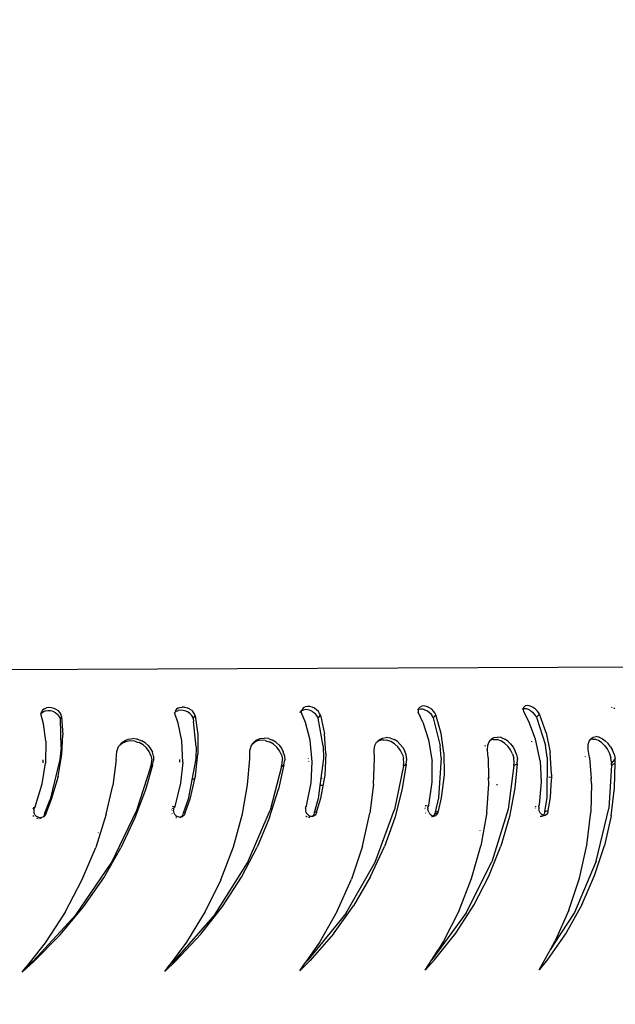
# Model space of a CAD drawing. Units: millimetres. Extents: x 738 to 1773, y -1026 to -666.
# Drawn here: x 1504 to 1518, y -906 to -884 of the extents above; entities that cross this region are included whole.
import ezdxf

# ---------------------------------------------------------------- set-up
doc = ezdxf.new("R2010")
doc.units = ezdxf.units.MM
doc.header["$PDSIZE"] = -1
doc.layers.add('VP-DIM', color=7, linetype='Continuous')
doc.layers.add('VP-HIC', color=6, linetype='Continuous')
doc.layers.add('VP-EQ', color=7, linetype='Continuous', true_color=0x8a3492)
doc.dimstyles.new('Strefa', dxfattribs={"dimtxt": 14, "dimasz": 20, "dimexe": 20, "dimexo": 50, "dimgap": 20, "dimtad": 0, "dimdec": 0, "dimzin": 0, "dimdsep": 46, "dimtxsty": 'Standard', "dimcen": 0.09, "dimadec": 0, "dimazin": 0, "dimtfac": 1, "dimtdec": 4, "dimtofl": 0, "dimtmove": 0, "dimatfit": 3, "dimfxl": 70, "dimfxlon": 1, "dimtolj": 1, "dimtzin": 0, "dimarcsym": 0})

# ---------------------------------------------------------------- blocks, each defined once
blk = doc.blocks.new('*D3')
at = {"layer": 'Defpoints', "color": 0, "transparency": 16777216}
for p in [(1244.119, -887.889), (1243.925, -924.005), (1680.022, -924.005)]:
    blk.add_point(p, dxfattribs=at)
at = {"layer": 'VP-DIM', "color": 0, "lineweight": -2, "transparency": 16777216}
for p, q in [((1680.022, -867.889), (1680.022, -847.889)), ((1610.022, -887.889), (1700.022, -887.889)), ((1610.022, -924.005), (1700.022, -924.005)), ((1680.022, -944.005), (1680.022, -964.005))]:
    blk.add_line(p, q, dxfattribs=at)
at = {"layer": 'VP-DIM', "color": 0, "transparency": 16777216}
for points in [[(1676.688, -867.889), (1683.355, -867.889), (1680.022, -887.889)], [(1683.355, -944.005), (1676.688, -944.005), (1680.022, -924.005)]]:
    blk.add_solid(points, dxfattribs=at)
at = {"layer": 'VP-DIM', "color": 0, "transparency": 16777216, "insert": (1680.022, -905.96), "char_height": 14, "attachment_point": 5, "rotation": 90}
blk.add_mtext('\\A1;40', dxfattribs=at)
blk = doc.blocks.new('*D4')
at = {"layer": 'Defpoints', "color": 0, "transparency": 16777216}
for p in [(1604.55, -685.911), (1094.89, -905.98), (1604.55, -905.98)]:
    blk.add_point(p, dxfattribs=at)
at = {"layer": 'VP-DIM', "color": 0, "lineweight": -2, "transparency": 16777216}
for p, q in [((1094.89, -755.911), (1094.89, -665.911)), ((1604.55, -755.911), (1604.55, -665.911)), ((1114.89, -685.911), (1314.553, -685.911)), ((1584.55, -685.911), (1384.887, -685.911))]:
    blk.add_line(p, q, dxfattribs=at)
at = {"layer": 'VP-DIM', "color": 0, "transparency": 16777216}
for points in [[(1114.89, -682.578), (1114.89, -689.245), (1094.89, -685.911)], [(1584.55, -689.245), (1584.55, -682.578), (1604.55, -685.911)]]:
    blk.add_solid(points, dxfattribs=at)
at = {"layer": 'VP-DIM', "color": 0, "transparency": 16777216, "insert": (1349.72, -685.911), "char_height": 14, "attachment_point": 5}
blk.add_mtext('\\A1;510', dxfattribs=at)
blk = doc.blocks.new('*D5')
at = {"layer": 'Defpoints', "color": 0, "transparency": 16777216}
for p in [(1349.72, -785.911), (1349.72, -1026.049), (1752.55, -1026.049)]:
    blk.add_point(p, dxfattribs=at)
at = {"layer": 'VP-DIM', "color": 0, "lineweight": -2, "transparency": 16777216}
for p, q in [((1682.55, -785.911), (1772.55, -785.911)), ((1752.55, -805.911), (1752.55, -868.48)), ((1752.55, -1006.049), (1752.55, -943.48)), ((1682.55, -1026.049), (1772.55, -1026.049))]:
    blk.add_line(p, q, dxfattribs=at)
at = {"layer": 'VP-DIM', "color": 0, "transparency": 16777216}
for points in [[(1755.883, -805.911), (1749.216, -805.911), (1752.55, -785.911)], [(1749.216, -1006.049), (1755.883, -1006.049), (1752.55, -1026.049)]]:
    blk.add_solid(points, dxfattribs=at)
at = {"layer": 'VP-DIM', "color": 0, "transparency": 16777216, "insert": (1752.55, -905.98), "char_height": 14, "attachment_point": 5, "rotation": 90}
blk.add_mtext('\\A1;240', dxfattribs=at)
blk = doc.blocks.new('ST0524_')
at = {"layer": 'VP-EQ', "color": 0}
for p, q in [((168.638, 19.13), (151.142, 19.055)), ((153.389, 18.094), (153.4, 18.136)), ((153.389, 18.094), (153.398, 18.107)), ((153.398, 18.107), (153.408, 18.114)), ((153.4, 18.136), (153.405, 18.148)), ((153.427, 18.177), (153.405, 18.148)), ((153.408, 18.114), (153.436, 18.133)), ((153.463, 18.202), (153.427, 18.177)), ((153.48, 18.15), (153.436, 18.133)), ((153.463, 18.202), (153.509, 18.22)), ((153.539, 18.158), (153.48, 18.15)), ((153.562, 18.228), (153.509, 18.22)), ((153.598, 18.153), (153.539, 18.158)), ((153.621, 18.224), (153.562, 18.228)), ((153.657, 18.138), (153.598, 18.153)), ((153.679, 18.209), (153.621, 18.224)), ((153.71, 18.112), (153.657, 18.138)), ((153.727, 18.187), (153.679, 18.209)), ((153.71, 18.112), (153.754, 18.078)), ((153.773, 18.154), (153.727, 18.187)), ((153.81, 18.114), (153.773, 18.154)), ((153.833, 18.074), (153.81, 18.114)), ((156.352, 18.12), (156.341, 18.101)), ((156.366, 18.15), (156.352, 18.12)), ((156.352, 18.12), (156.361, 18.126)), ((156.357, 18.1), (156.361, 18.126)), ((156.361, 18.126), (156.364, 18.129)), ((156.372, 18.161), (156.364, 18.129)), ((156.364, 18.129), (156.386, 18.145)), ((156.39, 18.189), (156.372, 18.161)), ((156.386, 18.145), (156.418, 18.159)), ((156.422, 18.215), (156.39, 18.189)), ((156.418, 18.159), (156.426, 18.162)), ((156.422, 18.215), (156.464, 18.233)), ((156.481, 18.17), (156.426, 18.162)), ((156.464, 18.233), (156.514, 18.24)), ((156.537, 18.166), (156.481, 18.17)), ((156.57, 18.237), (156.514, 18.24)), ((156.595, 18.15), (156.537, 18.166)), ((156.57, 18.237), (156.627, 18.222)), ((156.648, 18.124), (156.595, 18.15)), ((156.675, 18.199), (156.627, 18.222)), ((156.693, 18.091), (156.648, 18.124)), ((156.722, 18.167), (156.675, 18.199)), ((156.722, 18.167), (156.761, 18.126)), ((156.786, 18.087), (156.761, 18.126)), ((159.135, 18.132), (159.127, 18.114)), ((159.135, 18.132), (159.143, 18.138)), ((159.155, 18.161), (159.143, 18.138)), ((159.143, 18.138), (159.164, 18.157)), ((159.161, 18.112), (159.164, 18.157)), ((159.249, 17.896), (159.161, 18.112)), ((159.164, 18.157), (159.167, 18.161)), ((159.167, 18.161), (159.169, 18.173)), ((159.167, 18.161), (159.192, 18.171)), ((159.182, 18.201), (159.169, 18.173)), ((159.209, 18.227), (159.182, 18.201)), ((159.192, 18.171), (159.199, 18.174)), ((159.25, 18.182), (159.199, 18.174)), ((159.209, 18.227), (159.246, 18.245)), ((159.292, 18.252), (159.246, 18.245)), ((159.303, 18.178), (159.25, 18.182)), ((159.345, 18.249), (159.292, 18.252)), ((159.358, 18.162), (159.303, 18.178)), ((159.399, 18.234), (159.345, 18.249)), ((159.411, 18.136), (159.358, 18.162)), ((159.446, 18.211), (159.399, 18.234)), ((159.411, 18.136), (159.456, 18.103)), ((159.494, 18.179), (159.446, 18.211)), ((159.535, 18.138), (159.494, 18.179)), ((159.562, 18.099), (159.535, 18.138)), ((161.742, 18.19), (161.736, 18.182)), ((161.744, 18.177), (161.751, 18.184)), ((161.751, 18.184), (161.75, 18.124)), ((161.853, 17.907), (161.75, 18.124)), ((161.76, 18.212), (161.751, 18.184)), ((161.751, 18.184), (161.758, 18.185)), ((161.803, 18.193), (161.758, 18.185)), ((161.781, 18.238), (161.76, 18.212)), ((161.781, 18.238), (161.813, 18.255)), ((161.852, 18.189), (161.803, 18.193)), ((161.854, 18.263), (161.813, 18.255)), ((161.905, 18.173), (161.852, 18.189)), ((161.903, 18.26), (161.854, 18.263)), ((161.954, 18.244), (161.903, 18.26)), ((161.956, 18.147), (161.905, 18.173)), ((162, 18.222), (161.954, 18.244)), ((162.001, 18.114), (161.956, 18.147)), ((162.047, 18.19), (162, 18.222)), ((162.04, 18.074), (162.001, 18.114)), ((162.089, 18.149), (162.047, 18.19)), ((162.118, 18.11), (162.089, 18.149)), ((162.14, 18.068), (162.118, 18.11)), ((164.057, 18.199), (164.049, 18.19)), ((164.064, 18.195), (164.054, 18.189)), ((164.064, 18.195), (164.07, 18.196)), ((164.08, 18.194), (164.081, 18.198)), ((164.087, 18.134), (164.08, 18.194)), ((164.084, 18.222), (164.081, 18.198)), ((164.102, 18.203), (164.081, 18.198)), ((164.1, 18.248), (164.084, 18.222)), ((164.202, 17.917), (164.087, 18.134)), ((164.1, 18.248), (164.126, 18.265)), ((164.146, 18.199), (164.102, 18.203)), ((164.161, 18.273), (164.126, 18.265)), ((164.196, 18.183), (164.146, 18.199)), ((164.205, 18.269), (164.161, 18.273)), ((164.244, 18.157), (164.196, 18.183)), ((164.253, 18.254), (164.205, 18.269)), ((164.244, 18.157), (164.285, 18.126)), ((164.296, 18.232), (164.253, 18.254)), ((164.285, 18.126), (164.289, 18.123)), ((164.329, 18.084), (164.289, 18.123)), ((164.342, 18.199), (164.296, 18.232)), ((164.342, 18.199), (164.384, 18.159)), ((164.415, 18.12), (164.384, 18.159)), ((164.44, 18.078), (164.415, 18.12)), ((166.038, 18.23), (166.034, 18.228)), ((166.044, 18.234), (166.038, 18.23)), ((166.089, 18.215), (166.082, 18.208)), ((166.104, 18.209), (166.088, 18.205)), ((153.382, 18.088), (153.389, 18.094)), ((153.439, 17.871), (153.382, 18.088)), ((153.788, 18.038), (153.754, 18.078)), ((153.807, 18.001), (153.788, 18.038)), ((153.816, 17.969), (153.807, 18.001)), ((153.816, 17.969), (153.845, 18.032)), ((153.834, 17.347), (153.816, 17.969)), ((153.845, 18.032), (153.833, 18.074)), ((153.845, 18.032), (153.873, 17.621)), ((156.43, 17.884), (156.357, 18.1)), ((156.73, 18.051), (156.693, 18.091)), ((156.751, 18.014), (156.73, 18.051)), ((156.763, 17.982), (156.751, 18.014)), ((156.763, 17.982), (156.802, 18.045)), ((156.763, 17.982), (156.769, 17.921)), ((156.827, 17.36), (156.769, 17.921)), ((156.802, 18.045), (156.786, 18.087)), ((156.802, 18.045), (156.862, 17.634)), ((159.352, 17.505), (159.249, 17.896)), ((159.495, 18.063), (159.456, 18.103)), ((159.519, 18.025), (159.495, 18.063)), ((159.532, 17.993), (159.519, 18.025)), ((159.532, 17.993), (159.581, 18.057)), ((159.641, 17.372), (159.532, 17.993)), ((159.581, 18.057), (159.562, 18.099)), ((159.581, 18.057), (159.672, 17.646)), ((161.853, 17.907), (161.979, 17.516)), ((162.067, 18.036), (162.04, 18.074)), ((162.083, 18.004), (162.067, 18.036)), ((162.083, 18.004), (162.14, 18.068)), ((162.083, 18.004), (162.235, 17.383)), ((162.26, 17.657), (162.14, 18.068)), ((164.349, 17.526), (164.202, 17.917)), ((164.356, 18.046), (164.329, 18.084)), ((164.374, 18.014), (164.356, 18.046)), ((164.374, 18.014), (164.44, 18.078)), ((164.374, 18.014), (164.567, 17.393)), ((164.587, 17.667), (164.44, 18.078)), ((153.491, 17.48), (153.439, 17.871)), ((156.508, 17.493), (156.43, 17.884)), ((153.491, 17.48), (153.484, 16.998)), ((153.848, 17.186), (153.873, 17.621)), ((155.162, 17.436), (155.236, 17.492)), ((155.197, 17.443), (155.257, 17.47)), ((155.236, 17.492), (155.322, 17.527)), ((155.357, 17.489), (155.257, 17.47)), ((155.322, 17.527), (155.424, 17.54)), ((155.465, 17.483), (155.357, 17.489)), ((155.504, 17.53), (155.424, 17.54)), ((155.465, 17.483), (155.525, 17.465)), ((155.526, 17.528), (155.504, 17.53)), ((155.525, 17.465), (155.563, 17.454)), ((155.526, 17.528), (155.62, 17.494)), ((155.654, 17.403), (155.563, 17.454)), ((155.694, 17.45), (155.62, 17.494)), ((156.529, 17.011), (156.508, 17.493)), ((156.862, 17.634), (156.865, 17.199)), ((158.084, 17.434), (158.109, 17.455)), ((158.093, 17.448), (158.159, 17.505)), ((158.109, 17.455), (158.164, 17.482)), ((158.159, 17.505), (158.238, 17.54)), ((158.257, 17.502), (158.164, 17.482)), ((158.238, 17.54), (158.334, 17.552)), ((158.359, 17.496), (158.257, 17.502)), ((158.43, 17.54), (158.334, 17.552)), ((158.359, 17.496), (158.418, 17.477)), ((158.418, 17.477), (158.453, 17.466)), ((158.43, 17.54), (158.52, 17.506)), ((158.542, 17.415), (158.453, 17.466)), ((158.592, 17.462), (158.52, 17.506)), ((158.66, 17.402), (158.592, 17.462)), ((159.286, 17.468), (159.285, 17.471)), ((159.4, 17.023), (159.352, 17.505)), ((159.703, 17.211), (159.672, 17.646)), ((160.789, 17.387), (160.827, 17.46)), ((160.827, 17.46), (160.846, 17.479)), ((160.884, 17.516), (160.846, 17.479)), ((160.846, 17.479), (160.873, 17.494)), ((160.957, 17.513), (160.873, 17.494)), ((160.884, 17.516), (160.954, 17.551)), ((160.954, 17.551), (161.041, 17.564)), ((160.957, 17.513), (160.983, 17.512)), ((160.983, 17.512), (161.052, 17.507)), ((161.131, 17.551), (161.041, 17.564)), ((161.14, 17.478), (161.052, 17.507)), ((161.131, 17.551), (161.216, 17.518)), ((161.225, 17.427), (161.14, 17.478)), ((161.286, 17.474), (161.216, 17.518)), ((161.352, 17.413), (161.286, 17.474)), ((161.979, 17.516), (162.054, 17.034)), ((162.319, 17.223), (162.26, 17.657)), ((163.292, 17.398), (163.321, 17.47)), ((163.321, 17.47), (163.352, 17.507)), ((163.368, 17.527), (163.352, 17.507)), ((163.416, 17.524), (163.352, 17.507)), ((163.429, 17.562), (163.368, 17.527)), ((163.416, 17.524), (163.439, 17.522)), ((163.429, 17.562), (163.506, 17.574)), ((163.439, 17.522), (163.501, 17.517)), ((163.583, 17.488), (163.501, 17.517)), ((163.57, 17.565), (163.506, 17.574)), ((163.588, 17.562), (163.57, 17.565)), ((163.663, 17.437), (163.583, 17.488)), ((163.588, 17.562), (163.667, 17.528)), ((163.733, 17.484), (163.667, 17.528)), ((163.797, 17.423), (163.733, 17.484)), ((164.266, 17.471), (164.264, 17.484)), ((164.449, 17.045), (164.349, 17.526)), ((164.587, 17.667), (164.674, 17.233)), ((165.519, 17.408), (165.538, 17.48)), ((165.538, 17.48), (165.567, 17.524)), ((165.575, 17.536), (165.567, 17.524)), ((165.567, 17.524), (165.596, 17.533)), ((165.575, 17.536), (165.625, 17.571)), ((165.596, 17.533), (165.616, 17.531)), ((165.616, 17.531), (165.671, 17.527)), ((165.625, 17.571), (165.691, 17.584)), ((165.744, 17.497), (165.671, 17.527)), ((165.747, 17.574), (165.691, 17.584)), ((165.819, 17.446), (165.744, 17.497)), ((165.763, 17.571), (165.747, 17.574)), ((165.763, 17.571), (165.836, 17.538)), ((165.836, 17.538), (165.896, 17.493)), ((165.957, 17.433), (165.896, 17.493)), ((153.834, 17.347), (153.807, 17.077)), ((155.056, 17.078), (155.07, 17.257)), ((155.07, 17.257), (155.108, 17.363)), ((155.131, 17.394), (155.108, 17.363)), ((155.162, 17.436), (155.131, 17.394)), ((155.131, 17.394), (155.143, 17.402)), ((155.143, 17.402), (155.197, 17.443)), ((155.654, 17.403), (155.729, 17.336)), ((155.762, 17.389), (155.694, 17.45)), ((155.787, 17.256), (155.729, 17.336)), ((155.762, 17.389), (155.817, 17.317)), ((155.825, 17.166), (155.787, 17.256)), ((155.817, 17.317), (155.856, 17.237)), ((155.878, 17.153), (155.856, 17.237)), ((156.827, 17.36), (156.816, 17.09)), ((158.014, 17.091), (158.018, 17.269)), ((158.018, 17.269), (158.047, 17.376)), ((158.047, 17.376), (158.084, 17.434)), ((158.093, 17.448), (158.084, 17.434)), ((158.542, 17.415), (158.617, 17.348)), ((158.675, 17.268), (158.617, 17.348)), ((158.66, 17.402), (158.716, 17.329)), ((158.717, 17.179), (158.675, 17.268)), ((158.716, 17.329), (158.758, 17.249)), ((158.783, 17.166), (158.758, 17.249)), ((159.641, 17.372), (159.648, 17.102)), ((160.769, 17.281), (160.789, 17.387)), ((160.776, 17.102), (160.769, 17.281)), ((161.225, 17.427), (161.299, 17.359)), ((161.358, 17.28), (161.299, 17.359)), ((161.409, 17.341), (161.352, 17.413)), ((161.401, 17.19), (161.358, 17.28)), ((161.409, 17.341), (161.452, 17.261)), ((161.48, 17.177), (161.452, 17.261)), ((162.258, 17.113), (162.235, 17.383)), ((163.233, 17.373), (163.242, 17.395)), ((163.281, 17.292), (163.264, 17.281)), ((163.281, 17.292), (163.292, 17.398)), ((163.299, 17.113), (163.281, 17.292)), ((163.734, 17.37), (163.663, 17.437)), ((163.793, 17.29), (163.734, 17.37)), ((163.838, 17.201), (163.793, 17.29)), ((163.797, 17.423), (163.853, 17.351)), ((163.853, 17.351), (163.897, 17.271)), ((163.928, 17.188), (163.897, 17.271)), ((164.607, 17.123), (164.567, 17.393)), ((165.517, 17.301), (165.519, 17.408)), ((165.545, 17.123), (165.517, 17.301)), ((165.886, 17.379), (165.819, 17.446)), ((165.886, 17.379), (165.944, 17.299)), ((165.944, 17.299), (165.989, 17.21)), ((166.012, 17.361), (165.957, 17.433)), ((166.012, 17.361), (166.056, 17.281)), ((166.089, 17.197), (166.056, 17.281)), ((153.437, 17.005), (153.438, 17.067)), ((153.807, 17.077), (153.591, 16.189)), ((153.765, 16.703), (153.848, 17.186)), ((155.056, 17.078), (154.977, 16.503)), ((155.825, 17.166), (155.841, 17.072)), ((155.834, 16.975), (155.841, 17.072)), ((155.855, 16.949), (155.88, 17.053)), ((155.878, 17.153), (155.88, 17.053)), ((156.466, 17.015), (156.464, 17.08)), ((156.816, 17.09), (156.649, 16.202)), ((156.809, 16.716), (156.865, 17.199)), ((157.962, 17.093), (157.962, 17.095)), ((157.966, 16.516), (158.014, 17.091)), ((158.717, 17.179), (158.737, 17.085)), ((158.735, 16.988), (158.737, 17.085)), ((158.772, 16.962), (158.791, 17.066)), ((158.783, 17.166), (158.791, 17.066)), ((159.318, 17.092), (159.317, 17.102)), ((159.323, 17.028), (159.323, 17.032)), ((159.377, 16.563), (159.4, 17.023)), ((159.648, 17.102), (159.59, 16.661)), ((159.703, 17.211), (159.676, 16.728)), ((160.759, 16.528), (160.776, 17.102)), ((161.401, 17.19), (161.425, 17.096)), ((161.429, 16.999), (161.425, 17.096)), ((161.493, 17.077), (161.48, 17.177)), ((161.481, 16.973), (161.493, 17.077)), ((162.055, 16.574), (162.054, 17.034)), ((162.258, 17.113), (162.195, 16.226)), ((162.319, 17.223), (162.321, 16.74)), ((163.221, 17.119), (163.22, 17.122)), ((163.299, 17.113), (163.31, 16.677)), ((163.838, 17.201), (163.866, 17.107)), ((163.875, 17.01), (163.866, 17.107)), ((163.928, 17.188), (163.946, 17.088)), ((163.942, 16.984), (163.946, 17.088)), ((164.449, 17.045), (164.476, 16.585)), ((164.607, 17.123), (164.598, 16.236)), ((164.704, 16.75), (164.674, 17.233)), ((165.454, 17.139), (165.454, 17.142)), ((165.545, 17.123), (165.583, 16.657)), ((165.989, 17.21), (166.02, 17.116)), ((166.035, 17.019), (166.02, 17.116)), ((166.035, 16.991), (166.112, 17.085)), ((166.035, 17.019), (166.035, 16.991)), ((166.089, 17.197), (166.112, 17.097)), ((166.112, 17.085), (166.112, 17.097)), ((166.115, 16.993), (166.112, 17.085)), ((153.413, 16.537), (153.484, 16.998)), ((155.814, 16.911), (155.502, 15.945)), ((155.855, 16.949), (155.7, 16.408)), ((155.814, 16.911), (155.834, 16.975)), ((155.814, 16.911), (155.855, 16.949)), ((156.529, 17.011), (156.481, 16.551)), ((158.72, 16.924), (158.465, 15.958)), ((158.772, 16.962), (158.65, 16.421)), ((158.72, 16.924), (158.735, 16.988)), ((158.72, 16.924), (158.772, 16.962)), ((161.419, 16.935), (161.225, 15.969)), ((161.481, 16.973), (161.395, 16.433)), ((161.419, 16.935), (161.429, 16.999)), ((161.419, 16.935), (161.481, 16.973)), ((163.869, 16.946), (163.74, 15.98)), ((163.869, 16.946), (163.875, 17.01)), ((163.869, 16.946), (163.942, 16.984)), ((163.942, 16.984), (163.891, 16.443)), ((166.034, 16.955), (165.972, 15.99)), ((166.034, 16.955), (166.115, 16.993)), ((166.034, 16.955), (166.035, 16.991)), ((166.102, 16.453), (166.115, 16.993)), ((153.765, 16.703), (153.614, 16.189)), ((156.793, 16.649), (156.754, 16.487)), ((156.755, 16.649), (156.793, 16.649)), ((156.809, 16.716), (156.793, 16.649)), ((159.59, 16.661), (159.569, 16.499)), ((159.676, 16.728), (159.581, 16.214)), ((159.59, 16.661), (159.618, 16.661)), ((162.321, 16.74), (162.257, 16.226)), ((163.31, 16.677), (163.327, 16.677)), ((163.314, 16.539), (163.31, 16.677)), ((164.476, 16.585), (164.433, 16.073)), ((164.7, 16.683), (164.642, 16.682)), ((164.7, 16.683), (164.689, 16.521)), ((164.704, 16.75), (164.7, 16.683)), ((165.583, 16.657), (165.599, 16.664)), ((165.592, 16.549), (165.583, 16.657)), ((153.258, 16.025), (153.413, 16.537)), ((154.834, 15.864), (154.977, 16.503)), ((155.7, 16.408), (155.467, 15.783)), ((156.481, 16.551), (156.352, 16.038)), ((156.754, 16.487), (156.686, 16.202)), ((156.754, 16.487), (156.747, 16.487)), ((157.853, 15.877), (157.966, 16.516)), ((158.452, 15.795), (158.65, 16.421)), ((159.275, 16.05), (159.377, 16.563)), ((159.569, 16.499), (159.531, 16.215)), ((159.625, 16.499), (159.569, 16.499)), ((160.759, 16.528), (160.678, 15.889)), ((161.395, 16.433), (161.235, 15.807)), ((161.983, 16.062), (162.055, 16.574)), ((163.266, 15.9), (163.314, 16.539)), ((163.508, 16.516), (163.481, 16.516)), ((163.891, 16.443), (163.772, 15.818)), ((164.689, 16.521), (164.671, 16.236)), ((164.689, 16.521), (164.678, 16.521)), ((165.592, 16.549), (165.578, 15.91)), ((166.024, 15.828), (166.102, 16.453)), ((153.466, 15.873), (153.591, 16.189)), ((153.614, 16.189), (153.499, 15.897)), ((156.649, 16.202), (156.54, 15.886)), ((156.686, 16.202), (156.586, 15.911)), ((159.531, 16.215), (159.441, 15.899)), ((159.581, 16.214), (159.497, 15.923)), ((162.195, 16.226), (162.123, 15.91)), ((162.257, 16.226), (162.191, 15.934)), ((164.598, 16.236), (164.547, 15.92)), ((164.671, 16.236), (164.624, 15.945)), ((153.214, 15.98), (153.226, 15.999)), ((153.226, 15.999), (153.232, 16.021)), ((153.238, 16.008), (153.226, 15.999)), ((153.23, 15.97), (153.226, 15.938)), ((153.226, 15.938), (153.23, 15.906)), ((153.23, 15.97), (153.241, 15.999)), ((153.258, 16.025), (153.241, 15.999)), ((155.502, 15.945), (154.939, 14.777)), ((156.283, 15.955), (156.284, 15.96)), ((156.301, 16), (156.294, 15.989)), ((156.311, 16.025), (156.317, 16.054)), ((156.352, 16.038), (156.321, 16.02)), ((156.327, 15.983), (156.324, 15.952)), ((156.328, 15.919), (156.324, 15.952)), ((156.327, 15.983), (156.336, 16.012)), ((156.352, 16.038), (156.336, 16.012)), ((157.963, 14.79), (158.465, 15.958)), ((159.253, 15.996), (159.252, 15.964)), ((159.252, 15.964), (159.257, 15.932)), ((159.253, 15.996), (159.261, 16.025)), ((159.268, 15.901), (159.257, 15.932)), ((159.275, 16.05), (159.261, 16.025)), ((160.792, 14.802), (161.225, 15.969)), ((161.9, 15.986), (161.9, 15.991)), ((161.908, 16.018), (161.913, 16.029)), ((161.918, 16.048), (161.919, 16.065)), ((161.948, 16.049), (161.929, 16.041)), ((161.965, 16.007), (161.964, 15.976)), ((161.97, 15.943), (161.964, 15.976)), ((161.965, 16.007), (161.971, 16.036)), ((161.981, 15.912), (161.97, 15.943)), ((161.983, 16.062), (161.971, 16.036)), ((162.123, 15.91), (162.191, 15.934)), ((162.191, 15.934), (162.186, 15.904)), ((163.74, 15.98), (163.382, 14.813)), ((164.345, 16.001), (164.345, 16.005)), ((164.352, 16.032), (164.356, 16.043)), ((164.419, 16.018), (164.424, 16.047)), ((164.419, 16.018), (164.42, 15.986)), ((164.426, 15.954), (164.42, 15.986)), ((164.433, 16.073), (164.424, 16.047)), ((164.438, 15.923), (164.426, 15.954)), ((164.547, 15.92), (164.624, 15.945)), ((164.624, 15.945), (164.621, 15.914)), ((165.694, 14.823), (165.972, 15.99)), ((153.232, 15.816), (153.216, 15.837)), ((153.24, 15.875), (153.23, 15.906)), ((153.257, 15.847), (153.24, 15.875)), ((153.28, 15.823), (153.257, 15.847)), ((153.28, 15.823), (153.307, 15.804)), ((153.322, 15.766), (153.297, 15.772)), ((153.337, 15.792), (153.307, 15.804)), ((153.325, 15.766), (153.322, 15.766)), ((153.369, 15.788), (153.337, 15.792)), ((153.388, 15.774), (153.356, 15.766)), ((153.4, 15.791), (153.369, 15.788)), ((153.429, 15.801), (153.4, 15.791)), ((153.434, 15.807), (153.429, 15.801)), ((153.441, 15.813), (153.434, 15.807)), ((153.458, 15.842), (153.441, 15.813)), ((153.441, 15.813), (153.449, 15.813)), ((153.449, 15.813), (153.455, 15.817)), ((153.476, 15.84), (153.455, 15.817)), ((153.466, 15.873), (153.458, 15.842)), ((153.466, 15.873), (153.499, 15.897)), ((153.491, 15.867), (153.476, 15.84)), ((153.499, 15.897), (153.491, 15.867)), ((154.834, 15.864), (154.602, 15.13)), ((155.467, 15.783), (155.159, 15.123)), ((156.292, 15.874), (156.289, 15.88)), ((156.339, 15.888), (156.328, 15.919)), ((156.356, 15.86), (156.339, 15.888)), ((156.379, 15.836), (156.356, 15.86)), ((156.389, 15.784), (156.376, 15.787)), ((156.379, 15.836), (156.405, 15.818)), ((156.434, 15.806), (156.405, 15.818)), ((156.434, 15.806), (156.464, 15.801)), ((156.494, 15.804), (156.464, 15.801)), ((156.478, 15.791), (156.472, 15.788)), ((156.494, 15.804), (156.499, 15.806)), ((156.512, 15.82), (156.499, 15.806)), ((156.499, 15.806), (156.521, 15.814)), ((156.518, 15.826), (156.512, 15.82)), ((156.533, 15.855), (156.518, 15.826)), ((156.545, 15.831), (156.521, 15.814)), ((156.54, 15.886), (156.533, 15.855)), ((156.54, 15.886), (156.586, 15.911)), ((156.565, 15.853), (156.545, 15.831)), ((156.578, 15.88), (156.565, 15.853)), ((156.586, 15.911), (156.578, 15.88)), ((157.652, 15.143), (157.853, 15.877)), ((158.452, 15.795), (158.179, 15.136)), ((159.264, 15.814), (159.261, 15.817)), ((159.286, 15.801), (159.264, 15.814)), ((159.285, 15.873), (159.268, 15.901)), ((159.306, 15.849), (159.285, 15.873)), ((159.306, 15.849), (159.332, 15.83)), ((159.319, 15.791), (159.315, 15.792)), ((159.347, 15.791), (159.319, 15.791)), ((159.359, 15.818), (159.332, 15.83)), ((159.387, 15.814), (159.359, 15.818)), ((159.398, 15.815), (159.387, 15.814)), ((159.402, 15.815), (159.398, 15.815)), ((159.421, 15.839), (159.402, 15.815)), ((159.415, 15.816), (159.402, 15.815)), ((159.44, 15.826), (159.415, 15.816)), ((159.435, 15.868), (159.421, 15.839)), ((159.441, 15.899), (159.435, 15.868)), ((159.462, 15.843), (159.44, 15.826)), ((159.441, 15.899), (159.497, 15.923)), ((159.48, 15.865), (159.462, 15.843)), ((159.492, 15.893), (159.48, 15.865)), ((159.497, 15.923), (159.492, 15.893)), ((160.511, 15.155), (160.678, 15.889)), ((161.235, 15.807), (160.999, 15.148)), ((161.915, 15.889), (161.913, 15.894)), ((161.981, 15.912), (161.997, 15.884)), ((161.997, 15.884), (162.018, 15.86)), ((162.018, 15.86), (162.042, 15.842)), ((162.042, 15.842), (162.067, 15.83)), ((162.047, 15.804), (162.068, 15.811)), ((162.067, 15.83), (162.082, 15.827)), ((162.09, 15.827), (162.068, 15.811)), ((162.087, 15.817), (162.068, 15.811)), ((162.082, 15.827), (162.09, 15.827)), ((162.093, 15.825), (162.087, 15.817)), ((162.108, 15.85), (162.09, 15.827)), ((162.09, 15.827), (162.093, 15.825)), ((162.093, 15.825), (162.119, 15.828)), ((162.113, 15.864), (162.108, 15.85)), ((162.18, 15.888), (162.113, 15.864)), ((162.113, 15.864), (162.119, 15.879)), ((162.123, 15.91), (162.119, 15.879)), ((162.119, 15.879), (162.18, 15.888)), ((162.119, 15.828), (162.142, 15.838)), ((162.161, 15.855), (162.142, 15.838)), ((162.176, 15.877), (162.161, 15.855)), ((162.176, 15.877), (162.18, 15.888)), ((162.18, 15.888), (162.186, 15.904)), ((163.266, 15.9), (163.136, 15.167)), ((163.772, 15.818), (163.578, 15.159)), ((164.453, 15.895), (164.438, 15.923)), ((164.472, 15.871), (164.453, 15.895)), ((164.478, 15.813), (164.454, 15.813)), ((164.472, 15.871), (164.494, 15.852)), ((164.501, 15.821), (164.478, 15.813)), ((164.517, 15.84), (164.494, 15.852)), ((164.501, 15.821), (164.505, 15.821)), ((164.52, 15.837), (164.505, 15.821)), ((164.517, 15.84), (164.52, 15.837)), ((164.535, 15.861), (164.52, 15.837)), ((164.52, 15.837), (164.53, 15.838)), ((164.53, 15.838), (164.541, 15.836)), ((164.544, 15.889), (164.535, 15.861)), ((164.563, 15.838), (164.541, 15.836)), ((164.547, 15.92), (164.544, 15.889)), ((164.583, 15.848), (164.563, 15.838)), ((164.6, 15.865), (164.583, 15.848)), ((164.613, 15.887), (164.6, 15.865)), ((164.621, 15.914), (164.613, 15.887)), ((165.487, 15.177), (165.578, 15.91)), ((166.024, 15.828), (165.876, 15.169)), ((163.114, 15.514), (163.113, 15.507)), ((154.659, 15.458), (154.658, 15.455)), ((154.295, 14.401), (154.602, 15.13)), ((154.777, 14.458), (155.159, 15.123)), ((157.374, 14.414), (157.652, 15.143)), ((157.83, 14.471), (158.179, 15.136)), ((160.511, 15.155), (160.267, 14.427)), ((160.689, 14.483), (160.999, 15.148)), ((162.93, 14.438), (163.136, 15.167)), ((163.312, 14.494), (163.578, 15.159)), ((165.321, 14.448), (165.487, 15.177)), ((165.657, 14.504), (165.876, 15.169)), ((154.165, 13.64), (154.939, 14.777)), ((157.246, 13.653), (157.963, 14.79)), ((160.142, 13.665), (160.792, 14.802)), ((162.811, 13.677), (163.382, 14.813)), ((165.694, 14.823), (165.209, 13.687)), ((153.92, 13.693), (154.295, 14.401)), ((154.327, 13.81), (154.777, 14.458)), ((157.374, 14.414), (157.027, 13.707)), ((157.412, 13.823), (157.83, 14.471)), ((159.953, 13.719), (160.267, 14.427)), ((160.689, 14.483), (160.311, 13.836)), ((162.653, 13.731), (162.93, 14.438)), ((162.978, 13.847), (163.312, 14.494)), ((165.086, 13.741), (165.321, 14.448)), ((165.373, 13.857), (165.657, 14.504)), ((153.814, 13.192), (154.327, 13.81)), ((156.931, 13.205), (157.412, 13.823)), ((159.867, 13.217), (160.311, 13.836)), ((162.58, 13.229), (162.978, 13.847)), ((165.373, 13.857), (165.027, 13.239)), ((154.165, 13.64), (153.205, 12.604)), ((153.92, 13.693), (153.477, 13.013)), ((157.246, 13.653), (156.339, 12.617)), ((157.027, 13.707), (156.611, 13.027)), ((160.142, 13.665), (159.303, 12.63)), ((159.953, 13.719), (159.57, 13.04)), ((162.811, 13.677), (162.051, 12.641)), ((162.653, 13.731), (162.309, 13.051)), ((165.209, 13.687), (164.764, 12.997)), ((165.086, 13.741), (164.787, 13.062)), ((153.23, 12.6), (153.814, 13.192)), ((156.931, 13.205), (156.377, 12.614)), ((159.867, 13.217), (159.354, 12.627)), ((162.113, 12.638), (162.58, 13.229)), ((165.027, 13.239), (164.615, 12.649)), ((153.477, 13.013), (153.037, 12.454)), ((156.611, 13.027), (156.226, 12.511)), ((159.57, 13.04), (159.245, 12.572)), ((162.309, 13.051), (162.189, 12.86)), ((164.68, 12.871), (164.787, 13.062)), ((164.764, 12.997), (164.68, 12.871)), ((162.051, 12.641), (162.189, 12.86)), ((164.426, 12.417), (164.68, 12.871)), ((153.23, 12.6), (152.97, 12.368)), ((152.97, 12.368), (153.037, 12.454)), ((153.205, 12.604), (153.037, 12.454)), ((156.377, 12.614), (156.13, 12.381)), ((156.13, 12.381), (156.226, 12.511)), ((156.339, 12.617), (156.226, 12.511)), ((159.354, 12.627), (159.122, 12.394)), ((159.122, 12.394), (159.245, 12.572)), ((159.303, 12.63), (159.245, 12.572)), ((161.902, 12.406), (162.049, 12.639)), ((162.113, 12.638), (161.902, 12.406)), ((162.051, 12.641), (162.049, 12.639)), ((164.615, 12.649), (164.426, 12.417))]:
    blk.add_line(p, q, dxfattribs=at)
blk = doc.blocks.new('ST0524 2D')
at = {"layer": 'VP-DIM', "color": 0}
blk.add_lwpolyline([(1194.89, -1026.049), (1504.55, -1026.049, 0.414214), (1604.55, -926.049), (1604.55, -885.911, 0.414214), (1504.55, -785.911), (1194.89, -785.911, 0.414214), (1094.89, -885.911), (1094.89, -926.049, 0.414214)], format="xyb", close=True, dxfattribs=at)
at = {"layer": 'VP-EQ', "color": 0}
blk.add_blockref('ST0524_', (1351.399, -917.771), dxfattribs=at)

msp = doc.modelspace()

# ---------------------------------------------------------------- linework, layer by layer
at = {"layer": 'VP-HIC', "color": 6}
msp.add_lwpolyline([(1194.89, -1026.049), (1504.55, -1026.049, 0.414214), (1604.55, -926.049), (1604.55, -885.911, 0.414214), (1504.55, -785.911), (1194.89, -785.911, 0.414214), (1094.89, -885.911), (1094.89, -926.049, 0.414214)], format="xyb", close=True, dxfattribs=at)

# ---------------------------------------------------------------- block references
at = {"layer": 'VP-EQ', "color": 0}
msp.add_blockref('ST0524 2D', (0, 0), dxfattribs=at)

# ---------------------------------------------------------------- dimensions: what is measured, and where the dimension line sits
at = {"layer": 'VP-DIM', "color": 0}
dim = msp.add_linear_dim(base=(1604.55, -685.911), p1=(1094.89, -905.98), p2=(1604.55, -905.98), dimstyle='Strefa', dxfattribs=at)
dim.commit()
dim.dimension.update_dxf_attribs({"geometry": '*D4', "text_midpoint": (1349.72, -685.911)})
dim = msp.add_linear_dim(base=(1752.55, -1026.049), p1=(1349.72, -785.911), p2=(1349.72, -1026.049), angle=90, dimstyle='Strefa', dxfattribs=at)
dim.commit()
dim.dimension.update_dxf_attribs({"geometry": '*D5', "text_midpoint": (1752.55, -905.98)})
dim = msp.add_linear_dim(base=(1680.022, -924.005), p1=(1244.119, -887.889), p2=(1243.925, -924.005), angle=90, text='40', dimstyle='Strefa', dxfattribs=at)
dim.commit()
dim.dimension.update_dxf_attribs({"geometry": '*D3', "text_midpoint": (1680.022, -905.96), "dimtype": 160})

doc.saveas('drawing.dxf')
